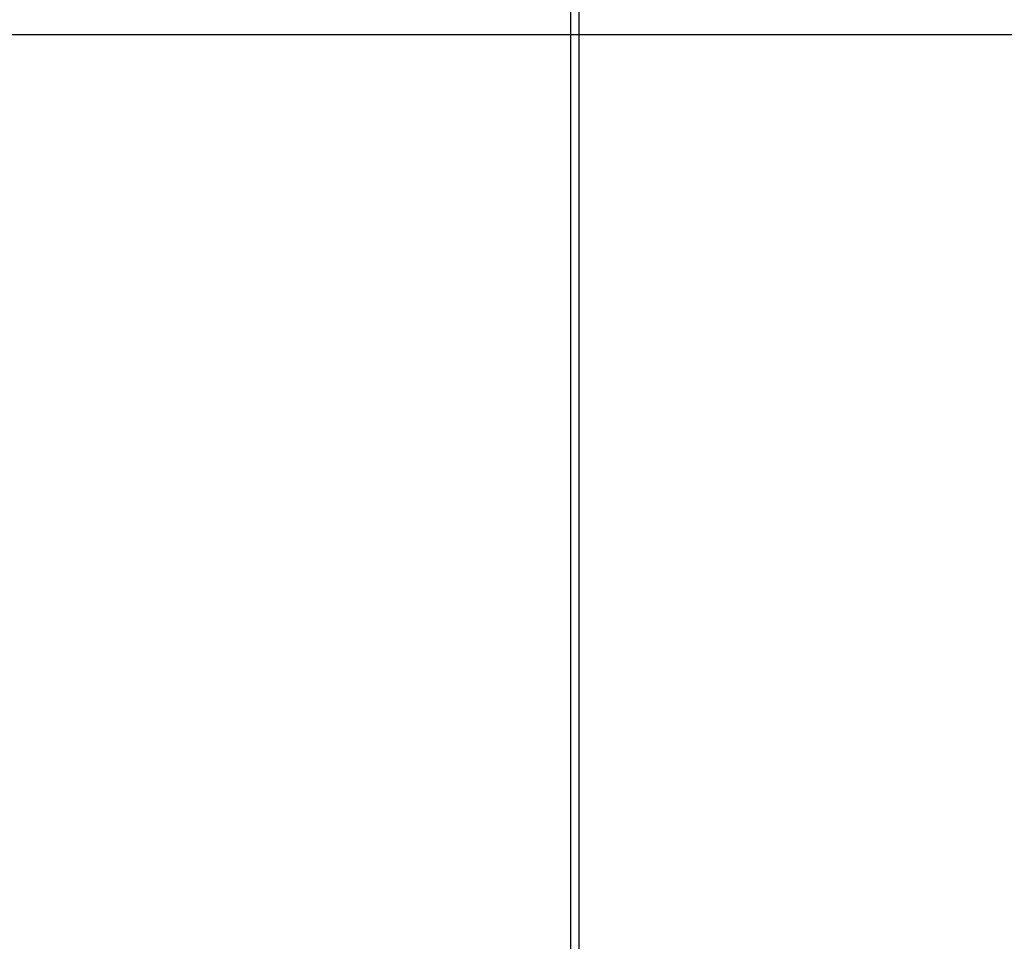
# Model space of a CAD drawing. Units: millimetres. Extents: x -2676 to 447, y 301 to 2112.
# Drawn here: x -2315 to -2134, y 1490 to 1659 of the extents above; entities that cross this region are included whole.
import ezdxf

# ---------------------------------------------------------------- set-up
doc = ezdxf.new("R2010")
doc.units = ezdxf.units.MM
doc.header["$PDSIZE"] = -1
doc.dimstyles.new('ISO-25', dxfattribs={"dimtxt": 2.5, "dimasz": 2.5, "dimexe": 1.25, "dimexo": 0.625, "dimtad": 1, "dimtxsty": 'Standard', "dimcen": 2.5, "dimadec": 0, "dimazin": 0, "dimtfac": 1, "dimtmove": 0, "dimatfit": 3, "dimfxl": 0, "dimarcsym": 0})

# ---------------------------------------------------------------- blocks, each defined once
blk = doc.blocks.new('*D17')
at = {"color": 0, "lineweight": -2}
for p, q in [((-2119.48, 1655.98), (-2433.86, 1655.98)), ((-2427.86, 1619.98), (-2427.86, 1044.14)), ((-2427.86, 436.98), (-2427.86, 1004.85)), ((-2119.48, 400.98), (-2433.86, 400.98))]:
    blk.add_line(p, q, dxfattribs=at)
at = {"color": 0}
for points in [[(-2433.86, 1619.98), (-2421.86, 1619.98), (-2427.86, 1655.98)], [(-2433.86, 436.98), (-2421.86, 436.98), (-2427.86, 400.98)]]:
    blk.add_solid(points, dxfattribs=at)
at = {"layer": 'Defpoints', "color": 0}
for p in [(-2113.48, 1655.98), (-2427.86, 400.98), (-2113.48, 400.98)]:
    blk.add_point(p, dxfattribs=at)
at = {"color": 0, "insert": (-2427.86, 1034.99), "char_height": 21, "attachment_point": 2}
blk.add_mtext('1255', dxfattribs=at)
blk = doc.blocks.new('*D19')
at = {"color": 0, "lineweight": -2}
for p, q in [((-2216.48, 1755.98), (-2649.81, 1755.98)), ((-2643.81, 1719.98), (-2643.81, 1039.89)), ((-2643.81, 336.98), (-2643.81, 1000.61)), ((-2216.48, 300.98), (-2649.81, 300.98))]:
    blk.add_line(p, q, dxfattribs=at)
at = {"color": 0}
for points in [[(-2649.81, 1719.98), (-2637.81, 1719.98), (-2643.81, 1755.98)], [(-2649.81, 336.98), (-2637.81, 336.98), (-2643.81, 300.98)]]:
    blk.add_solid(points, dxfattribs=at)
at = {"layer": 'Defpoints', "color": 0}
for p in [(-2210.48, 1755.98), (-2643.81, 300.98), (-2210.48, 300.98)]:
    blk.add_point(p, dxfattribs=at)
at = {"color": 0, "insert": (-2643.81, 1030.75), "char_height": 21, "attachment_point": 2}
blk.add_mtext('1455', dxfattribs=at)

msp = doc.modelspace()

# ---------------------------------------------------------------- linework, layer by layer
for p, q in [((-2213.48, 302.48), (-2213.48, 1754.48)), ((-2211.97, 302.9), (-2211.97, 1754.05))]:
    msp.add_line(p, q)
msp.add_arc((-1485.98, 1028.48), 681.51, 115.00573, 244.98664)

# ---------------------------------------------------------------- dimensions: what is measured, and where the dimension line sits
for base, p1, p2, picture, middle in [((-2643.81, 300.98), (-2210.48, 1755.98), (-2210.48, 300.98), '*D19', (-2643.81, 1020.25)), ((-2427.86, 400.98), (-2113.48, 1655.98), (-2113.48, 400.98), '*D17', (-2427.86, 1024.49))]:
    dim = msp.add_linear_dim(base=base, p1=p1, p2=p2, angle=90, dimstyle='ISO-25', override={"dimscale": 6, "dimtxt": 3.5, "dimasz": 6, "dimexe": 1, "dimexo": 1, "dimgap": 1.524, "dimtih": 1, "dimtoh": 1, "dimdec": 0, "dimzin": 0, "dimtdec": 0, "dimtzin": 0})
    dim.commit()
    dim.dimension.update_dxf_attribs({"geometry": picture, "text_midpoint": middle})

doc.saveas('drawing.dxf')
